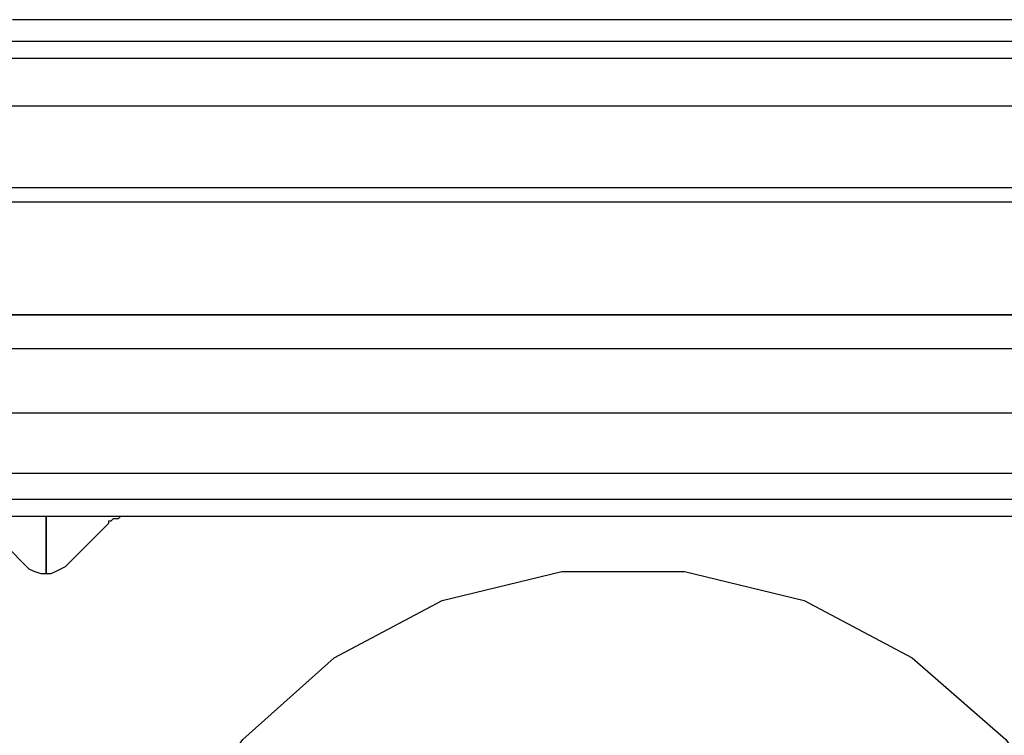
# Model space of a CAD drawing. Units: inches. Extents: x 38.9 to 85.2, y 1.1 to 34.8.
# Drawn here: x 63.2 to 63.5, y 19.1 to 19.3 of the extents above; entities that cross this region are included whole.
import ezdxf

# ---------------------------------------------------------------- set-up
doc = ezdxf.new("R2010")
doc.units = ezdxf.units.IN
doc.header["$MEASUREMENT"] = 0
doc.layers.add('line art', color=7, linetype='Continuous', lineweight=0)

# ---------------------------------------------------------------- blocks, each defined once
blk = doc.blocks.new('Block_3')
at = {"layer": 'line art', "color": 7, "lineweight": 25}
for points in [[(70.08541, 19.33349), (70.08541, 19.33349), (63.18463, 19.33349), (63.18463, 19.33349)], [(70.08541, 19.33349), (70.08541, 19.33349), (63.18463, 19.33349), (63.18463, 19.33349)], [(60.89025, 19.32737), (60.89025, 19.32737), (72.3791, 19.32737), (72.3791, 19.32737)], [(60.89025, 19.32261), (60.89025, 19.32261), (72.3791, 19.32261), (72.3791, 19.32261)], [(72.3791, 19.309), (72.3791, 19.309), (60.89025, 19.309), (60.89025, 19.309)], [(72.38863, 19.28588), (72.38863, 19.28588), (60.88073, 19.28588), (60.88073, 19.28588)], [(72.38863, 19.28181), (72.38863, 19.28181), (60.88073, 19.28181), (60.88073, 19.28181)], [(72.38863, 19.24985), (72.38863, 19.24985), (60.88073, 19.24985), (60.88073, 19.24985)], [(60.88073, 19.24985), (60.88073, 19.24985), (72.38863, 19.24985), (72.38863, 19.24985)], [(60.88073, 19.24032), (60.88073, 19.24032), (72.38863, 19.24032), (72.38863, 19.24032)], [(72.38863, 19.22197), (72.38863, 19.22197), (60.88073, 19.22197), (60.88073, 19.22197)], [(60.88073, 19.20498), (60.88073, 19.20498), (72.38863, 19.20498), (72.38863, 19.20498)], [(72.38863, 19.19748), (72.38863, 19.19748), (60.88073, 19.19748), (60.88073, 19.19748)], [(63.19415, 19.19273), (63.19415, 19.19273), (63.1717, 19.19273), (63.1717, 19.19273)], [(63.19415, 19.19273), (63.19415, 19.19273), (63.19415, 19.1764), (63.19415, 19.1764)], [(63.21659, 19.19273), (63.21659, 19.19273), (63.19415, 19.19273), (63.19415, 19.19273)], [(63.19415, 19.1764), (63.19415, 19.1764), (63.19415, 19.19273), (63.19415, 19.19273)], [(65.46538, 19.19273), (65.46538, 19.19273), (63.21659, 19.19273), (63.21659, 19.19273)], [(63.17713, 19.19001), (63.17713, 19.19001), (63.18869, 19.17845), (63.18869, 19.17845)], [(63.19959, 19.17845), (63.19959, 19.17845), (63.21115, 19.19001), (63.21115, 19.19001)]]:
    blk.add_open_spline(points, degree=3, dxfattribs=at)
for points, knots in [([(63.21659, 19.19273), (63.21659, 19.19273), (63.2159, 19.19273), (63.2159, 19.19273), (63.2159, 19.19273), (63.21522, 19.19273), (63.21522, 19.19273), (63.21522, 19.19273), (63.21453, 19.19205), (63.21453, 19.19205), (63.21453, 19.19205), (63.21319, 19.19205), (63.21319, 19.19205), (63.21319, 19.19205), (63.2125, 19.19136), (63.2125, 19.19136), (63.2125, 19.19136), (63.21182, 19.19136), (63.21182, 19.19136), (63.21182, 19.19136), (63.21182, 19.19068), (63.21182, 19.19068), (63.21182, 19.19068), (63.21115, 19.19001), (63.21115, 19.19001)], [0, 0, 0, 0, 1, 1, 1, 2, 2, 2, 3, 3, 3, 4, 4, 4, 5, 5, 5, 6, 6, 6, 7, 7, 7, 8, 8, 8, 8]), ([(63.19959, 19.17845), (63.19959, 19.17845), (63.19822, 19.17777), (63.19822, 19.17777), (63.19822, 19.17777), (63.19687, 19.17708), (63.19687, 19.17708), (63.19687, 19.17708), (63.1955, 19.1764), (63.1955, 19.1764), (63.1955, 19.1764), (63.19415, 19.1764), (63.19415, 19.1764), (63.19415, 19.1764), (63.19278, 19.1764), (63.19278, 19.1764), (63.19278, 19.1764), (63.19075, 19.17708), (63.19075, 19.17708), (63.19075, 19.17708), (63.18938, 19.17777), (63.18938, 19.17777), (63.18938, 19.17777), (63.18869, 19.17845), (63.18869, 19.17845)], [0, 0, 0, 0, 1, 1, 1, 2, 2, 2, 3, 3, 3, 4, 4, 4, 5, 5, 5, 6, 6, 6, 7, 7, 7, 8, 8, 8, 8]), ([(63.21319, 19.0336), (63.21319, 19.0336), (63.21725, 19.06829), (63.21725, 19.06829), (63.21725, 19.06829), (63.2295, 19.10093), (63.2295, 19.10093), (63.2295, 19.10093), (63.2499, 19.12949), (63.2499, 19.12949), (63.2499, 19.12949), (63.27574, 19.15261), (63.27574, 19.15261), (63.27574, 19.15261), (63.30635, 19.16893), (63.30635, 19.16893), (63.30635, 19.16893), (63.34035, 19.17708), (63.34035, 19.17708), (63.34035, 19.17708), (63.37503, 19.17708), (63.37503, 19.17708), (63.37503, 19.17708), (63.40903, 19.16893), (63.40903, 19.16893), (63.40903, 19.16893), (63.43962, 19.15261), (63.43962, 19.15261), (63.43962, 19.15261), (63.46614, 19.12949), (63.46614, 19.12949), (63.46614, 19.12949), (63.48586, 19.10093), (63.48586, 19.10093), (63.48586, 19.10093), (63.49811, 19.06829), (63.49811, 19.06829), (63.49811, 19.06829), (63.5022, 19.0336), (63.5022, 19.0336)], [0, 0, 0, 0, 1, 1, 1, 2, 2, 2, 3, 3, 3, 4, 4, 4, 5, 5, 5, 6, 6, 6, 7, 7, 7, 8, 8, 8, 9, 9, 9, 10, 10, 10, 11, 11, 11, 12, 12, 12, 13, 13, 13, 13])]:
    blk.add_open_spline(points, degree=3, knots=knots, dxfattribs=at)

msp = doc.modelspace()

# ---------------------------------------------------------------- block references
at = {"layer": 'line art'}
msp.add_blockref('Block_3', (0, 0), dxfattribs=at)

doc.saveas('drawing.dxf')
